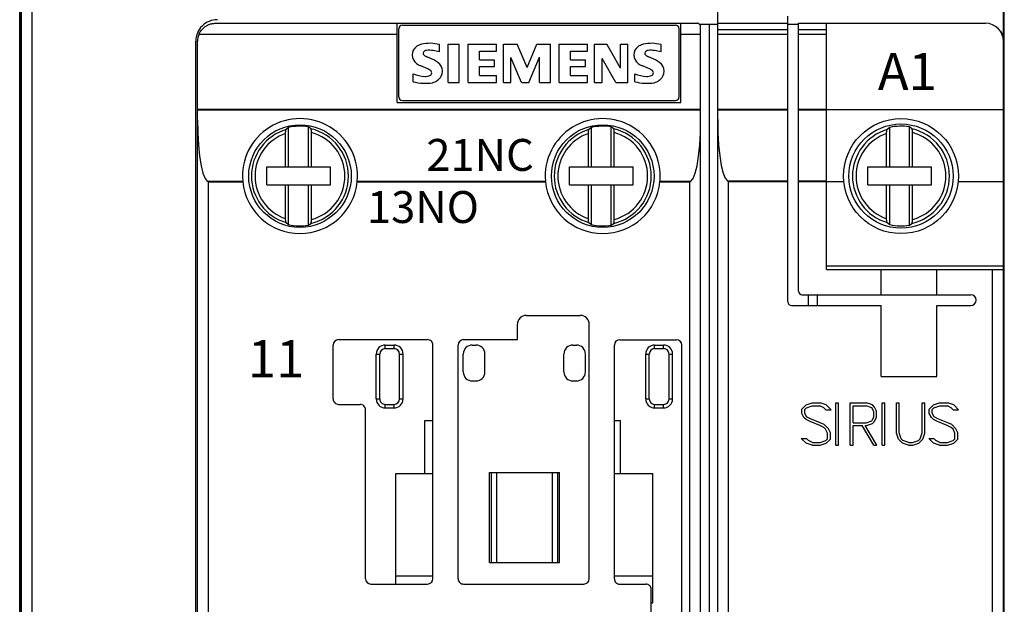
# Model space of a CAD drawing. Extents: x 0 to 420, y 0 to 297.
# Drawn here: x 44 to 99, y 154 to 187 of the extents above; entities that cross this region are included whole.
import ezdxf

# ---------------------------------------------------------------- set-up
doc = ezdxf.new("R2010")
doc.units = 0
doc.header["$LTSCALE"] = 5
doc.header["$MEASUREMENT"] = 0
doc.layers.add('10000_FRONT', color=7, linetype='CONTINUOUS')
doc.styles.get("Standard").update_dxf_attribs({"font": 'txt.shx'})

msp = doc.modelspace()

# ---------------------------------------------------------------- linework, layer by layer
at = {"layer": '10000_FRONT', "color": 7, "linetype": 'CONTINUOUS', "lineweight": 25}
for p, q in [((44.349998, 122.157494), (44.349998, 195.845425)), ((44.399999, 122.166187), (44.399999, 195.835678)), ((44.999997, 122.190601), (44.999997, 195.809399)), ((99.049998, 185.762249), (99.049998, 195.845425)), ((44.299998, 125.369999), (44.299998, 192.630001)), ((99.099998, 185.45965), (99.099998, 192.630001)), ((83.149998, 130.5), (83.149998, 187.49995)), ((87.049998, 186.49995), (87.049998, 186.89995)), ((54.621886, 186.31595), (54.661756, 186.342766)), ((54.661756, 186.342766), (54.703122, 186.367727)), ((54.703122, 186.367727), (54.74587, 186.390795)), ((54.74587, 186.390795), (54.789781, 186.411852)), ((54.789781, 186.411852), (54.834636, 186.430782)), ((54.834636, 186.430782), (54.880214, 186.447474)), ((54.880214, 186.447474), (54.926299, 186.461809)), ((54.926299, 186.461809), (54.97265, 186.473759)), ((54.97265, 186.473759), (55.019023, 186.483385)), ((55.019023, 186.483385), (55.065173, 186.490755)), ((55.065173, 186.490755), (55.11086, 186.495935)), ((55.11086, 186.495935), (55.155837, 186.498995)), ((55.155837, 186.498995), (55.199998, 186.5)), ((55.199998, 186.5), (65.299998, 186.5)), ((65.299998, 186.5), (81.099998, 186.5)), ((65.299998, 182.1), (65.299998, 186.5)), ((65.599998, 186.4), (80.799998, 186.4)), ((81.099998, 186.5), (81.999998, 186.5)), ((81.099998, 182.1), (81.099998, 186.5)), ((82.018172, 186.499153), (81.999998, 186.5)), ((82.03645, 186.496593), (82.018172, 186.499153)), ((82.054694, 186.492296), (82.03645, 186.496593)), ((82.072722, 186.486229), (82.054694, 186.492296)), ((82.090354, 186.478369), (82.072722, 186.486229)), ((82.10741, 186.468683), (82.090354, 186.478369)), ((82.12371, 186.457146), (82.10741, 186.468683)), ((82.139068, 186.443735), (82.12371, 186.457146)), ((82.132285, 186.450001), (83.150009, 186.450001)), ((82.153259, 186.428505), (82.139068, 186.443735)), ((82.166054, 186.411482), (82.153259, 186.428505)), ((82.177226, 186.392685), (82.166054, 186.411482)), ((82.186556, 186.372141), (82.177226, 186.392685)), ((82.193742, 186.349861), (82.186556, 186.372141)), ((82.189998, 186.36245), (82.189998, 186.450001)), ((82.198363, 186.325821), (82.193742, 186.349861)), ((82.199998, 186.299999), (82.198363, 186.325821)), ((82.689998, 131.549999), (82.689998, 186.450001)), ((83.149998, 186.49995), (87.049998, 186.49995)), ((87.049998, 186.163252), (87.049998, 186.49995)), ((87.05001, 186.450001), (87.650009, 186.450001)), ((87.649998, 186.49995), (87.649998, 186.5)), ((87.649998, 186.49995), (89.199998, 186.49995)), ((87.649998, 186.163252), (87.649998, 186.49995)), ((89.199998, 186.5), (98.049998, 186.5)), ((89.199998, 186.49995), (89.199998, 186.5)), ((89.199998, 186.163252), (89.199998, 186.49995)), ((54.283483, 185.9), (54.307082, 185.95009)), ((54.283483, 185.9), (65.299998, 185.9)), ((54.307082, 185.95009), (54.33373, 185.999306)), ((54.33373, 185.999306), (54.363177, 186.047216)), ((54.363177, 186.047216), (54.395173, 186.09339)), ((54.395173, 186.09339), (54.429465, 186.137398)), ((54.429465, 186.137398), (54.465776, 186.178854)), ((54.465776, 186.178854), (54.503661, 186.217571)), ((54.503661, 186.217571), (54.542636, 186.253416)), ((54.542636, 186.253416), (54.582208, 186.286255)), ((54.582208, 186.286255), (54.621886, 186.31595)), ((65.399998, 182.4), (65.399998, 186.200001)), ((80.999998, 182.4), (80.999998, 186.200001)), ((81.099998, 185.9), (82.199998, 185.9)), ((82.199998, 131.700001), (82.199998, 186.299999)), ((83.149998, 186.163252), (87.049998, 186.163252)), ((83.149998, 185.89995), (87.049998, 185.89995)), ((87.049998, 185.89995), (87.049998, 186.163252)), ((87.049998, 181.716055), (87.049998, 185.89995)), ((87.649998, 186.163252), (89.199998, 186.163252)), ((87.649998, 185.89995), (87.649998, 186.163252)), ((87.649998, 185.89995), (89.199998, 185.89995)), ((87.649998, 181.716055), (87.649998, 185.89995)), ((89.199998, 185.89995), (89.199998, 186.163252)), ((89.199998, 181.716055), (89.199998, 185.89995)), ((54.099998, 132.5), (54.099998, 185.5)), ((54.199998, 132.5), (54.199998, 185.5)), ((67.658287, 184.905195), (67.658287, 185.314133)), ((68.139998, 185.329565), (68.761892, 185.329565)), ((68.139998, 183.200001), (68.139998, 185.329565)), ((68.761892, 183.200001), (68.761892, 185.329565)), ((69.263998, 185.329565), (70.838024, 185.329565)), ((69.263998, 183.200001), (69.263998, 185.329565)), ((70.838024, 184.948402), (70.838024, 185.329565)), ((71.219998, 185.329565), (71.990036, 185.329565)), ((71.219998, 183.200001), (71.219998, 185.329565)), ((72.536316, 184.031765), (71.990036, 185.329565)), ((72.536316, 184.031765), (73.087225, 185.329565)), ((73.087225, 185.329565), (73.85109, 185.329565)), ((73.85109, 183.200001), (73.85109, 185.329565)), ((74.327998, 185.329565), (75.902024, 185.329565)), ((74.327998, 183.200001), (74.327998, 185.329565)), ((75.902024, 184.948402), (75.902024, 185.329565)), ((76.283998, 185.329565), (76.975335, 185.329565)), ((76.283998, 183.200001), (76.283998, 185.329565)), ((77.740743, 183.996271), (76.975335, 185.329565)), ((77.740743, 185.329565), (78.151225, 185.329565)), ((77.740743, 183.996271), (77.740743, 185.329565)), ((78.151225, 183.200001), (78.151225, 185.329565)), ((79.994287, 184.905195), (79.994287, 185.314133)), ((99.049998, 132.5), (99.049998, 185.5)), ((99.099998, 132.549999), (99.099998, 185.450001)), ((69.885892, 184.948402), (70.838024, 184.948402)), ((69.885892, 184.46385), (69.885892, 184.948402)), ((74.949893, 184.948402), (75.902024, 184.948402)), ((74.949893, 184.46385), (74.949893, 184.948402)), ((67.348111, 184.46385), (66.965407, 184.636684)), ((69.885892, 184.46385), (70.717657, 184.46385)), ((70.717657, 184.099665), (70.717657, 184.46385)), ((72.229226, 183.200001), (71.635109, 184.602736)), ((71.635109, 183.200001), (71.635109, 184.602736)), ((72.633535, 183.200001), (73.232282, 184.607365)), ((73.232282, 183.200001), (73.232282, 184.607365)), ((74.949893, 184.46385), (75.781657, 184.46385)), ((75.781657, 184.099665), (75.781657, 184.46385)), ((77.481492, 183.200001), (76.717627, 184.550268)), ((76.717627, 183.200001), (76.717627, 184.550268)), ((79.684111, 184.46385), (79.301406, 184.636684)), ((66.199998, 183.246294), (66.199998, 183.684553)), ((69.885892, 184.099665), (70.717657, 184.099665)), ((69.885892, 183.598135), (69.885892, 184.099665)), ((69.885892, 183.598135), (70.838024, 183.598135)), ((70.838024, 183.200001), (70.838024, 183.598135)), ((74.949893, 184.099665), (75.781657, 184.099665)), ((74.949893, 183.598135), (74.949893, 184.099665)), ((74.949893, 183.598135), (75.902024, 183.598135)), ((75.902024, 183.200001), (75.902024, 183.598135)), ((78.535998, 183.246294), (78.535998, 183.684553)), ((68.139998, 183.200001), (68.761892, 183.200001)), ((69.263998, 183.200001), (70.838024, 183.200001)), ((71.219998, 183.200001), (71.635109, 183.200001)), ((72.229226, 183.200001), (72.633535, 183.200001)), ((73.232282, 183.200001), (73.85109, 183.200001)), ((74.327998, 183.200001), (75.902024, 183.200001)), ((76.283998, 183.200001), (76.717627, 183.200001)), ((77.481492, 183.200001), (78.151225, 183.200001)), ((65.299998, 182.1), (81.099998, 182.1)), ((65.599998, 182.200001), (80.799998, 182.200001)), ((54.199998, 181.716105), (82.199998, 181.716105)), ((54.199998, 181.681604), (82.199998, 181.681604)), ((83.149998, 181.716055), (87.049998, 181.716055)), ((83.149998, 181.681555), (87.049998, 181.681555)), ((87.049998, 181.681555), (87.049998, 181.716055)), ((87.049998, 177.729734), (87.049998, 181.681555)), ((87.649998, 181.716055), (89.199998, 181.716055)), ((87.649998, 181.681555), (87.649998, 181.716055)), ((87.649998, 181.681555), (89.199998, 181.681555)), ((87.649998, 177.729734), (87.649998, 181.681555)), ((89.199998, 181.681555), (89.199998, 181.716055)), ((89.199998, 181.697001), (99.049998, 181.697001)), ((89.199998, 177.729734), (89.199998, 181.681555)), ((59.099998, 180.368544), (59.100073, 180.381779)), ((59.099998, 178.514999), (59.099998, 180.368544)), ((59.100073, 180.381779), (59.100283, 180.395464)), ((59.100283, 180.395464), (59.100619, 180.409306)), ((59.100619, 180.409306), (59.101074, 180.423021)), ((59.101074, 180.423021), (59.101637, 180.436319)), ((59.101637, 180.436319), (59.1023, 180.448912)), ((59.1023, 180.448912), (59.103083, 180.461018)), ((59.103083, 180.461018), (59.104018, 180.473251)), ((59.104018, 180.473251), (59.105085, 180.485378)), ((59.105085, 180.485378), (59.106257, 180.497145)), ((59.106257, 180.497145), (59.107511, 180.508303)), ((59.107511, 180.508303), (59.108825, 180.5186)), ((59.108825, 180.5186), (59.110211, 180.528044)), ((59.110211, 180.528044), (59.111748, 180.537209)), ((59.111748, 180.537209), (59.113409, 180.545967)), ((59.113409, 180.545967), (59.115155, 180.554131)), ((59.115155, 180.554131), (59.116949, 180.561508)), ((59.116949, 180.561508), (59.118754, 180.567911)), ((59.118754, 180.567911), (59.120577, 180.573298)), ((59.120577, 180.573298), (59.122529, 180.578005)), ((59.122529, 180.578005), (59.124574, 180.581987)), ((59.124574, 180.581987), (59.126662, 180.585152)), ((59.126662, 180.585152), (59.128745, 180.58741)), ((59.269998, 180.703285), (59.128743, 180.587501)), ((59.269998, 178.514999), (59.269998, 180.703285)), ((60.369998, 178.514999), (60.369998, 180.735643)), ((60.511253, 180.629899), (60.369999, 180.735644)), ((60.513745, 180.627192), (60.511251, 180.629808)), ((60.516237, 180.623318), (60.513745, 180.627192)), ((60.518643, 180.618326), (60.516237, 180.623318)), ((60.520881, 180.612354), (60.518643, 180.618326)), ((60.523047, 180.605059), (60.520881, 180.612354)), ((60.525202, 180.596354), (60.523047, 180.605059)), ((60.527282, 180.586555), (60.525202, 180.596354)), ((60.529219, 180.575983), (60.527282, 180.586555)), ((60.530949, 180.564949), (60.529219, 180.575983)), ((60.532541, 180.552893), (60.530949, 180.564949)), ((60.534049, 180.539574), (60.532541, 180.552893)), ((60.535428, 180.525433), (60.534049, 180.539574)), ((60.536636, 180.51091), (60.535428, 180.525433)), ((60.53763, 180.496447), (60.536636, 180.51091)), ((60.538435, 180.481459), (60.53763, 180.496447)), ((60.53909, 180.465471), (60.538435, 180.481459)), ((60.53958, 180.449001), (60.53909, 180.465471)), ((60.539888, 180.43257), (60.53958, 180.449001)), ((60.539998, 180.416693), (60.539888, 180.43257)), ((60.539998, 178.514999), (60.539998, 180.416693)), ((75.949998, 180.368544), (75.950073, 180.381779)), ((75.949998, 178.514999), (75.949998, 180.368544)), ((75.950073, 180.381779), (75.950283, 180.395464)), ((75.950283, 180.395464), (75.95062, 180.409306)), ((75.95062, 180.409306), (75.951074, 180.423021)), ((75.951074, 180.423021), (75.951637, 180.436319)), ((75.951637, 180.436319), (75.9523, 180.448912)), ((75.9523, 180.448912), (75.953083, 180.461018)), ((75.953083, 180.461018), (75.954019, 180.473251)), ((75.954019, 180.473251), (75.955084, 180.485378)), ((75.955084, 180.485378), (75.956256, 180.497145)), ((75.956256, 180.497145), (75.957511, 180.508303)), ((75.957511, 180.508303), (75.958825, 180.5186)), ((75.958825, 180.5186), (75.96021, 180.528044)), ((75.96021, 180.528044), (75.961748, 180.537209)), ((75.961748, 180.537209), (75.963409, 180.545967)), ((75.963409, 180.545967), (75.965155, 180.554131)), ((75.965155, 180.554131), (75.96695, 180.561508)), ((75.96695, 180.561508), (75.968754, 180.567911)), ((75.968754, 180.567911), (75.970576, 180.573298)), ((75.970576, 180.573298), (75.972529, 180.578005)), ((75.972529, 180.578005), (75.974574, 180.581987)), ((75.974574, 180.581987), (75.976663, 180.585152)), ((75.976663, 180.585152), (75.978745, 180.58741)), ((76.119998, 180.703285), (75.978743, 180.587502)), ((76.119998, 178.514999), (76.119998, 180.703285)), ((77.219998, 178.514999), (77.219998, 180.735643)), ((77.361253, 180.629899), (77.219999, 180.735644)), ((77.363745, 180.627192), (77.361251, 180.629808)), ((77.366237, 180.623318), (77.363745, 180.627192)), ((77.368644, 180.618326), (77.366237, 180.623318)), ((77.370881, 180.612354), (77.368644, 180.618326)), ((77.373046, 180.605059), (77.370881, 180.612354)), ((77.375202, 180.596354), (77.373046, 180.605059)), ((77.377282, 180.586555), (77.375202, 180.596354)), ((77.379219, 180.575983), (77.377282, 180.586555)), ((77.380949, 180.564949), (77.379219, 180.575983)), ((77.382542, 180.552893), (77.380949, 180.564949)), ((77.384049, 180.539574), (77.382542, 180.552893)), ((77.385429, 180.525433), (77.384049, 180.539574)), ((77.386636, 180.51091), (77.385429, 180.525433)), ((77.387631, 180.496447), (77.386636, 180.51091)), ((77.388435, 180.481459), (77.387631, 180.496447)), ((77.389091, 180.465471), (77.388435, 180.481459)), ((77.38958, 180.449001), (77.389091, 180.465471)), ((77.389888, 180.43257), (77.38958, 180.449001)), ((77.389998, 180.416693), (77.389888, 180.43257)), ((77.389998, 178.514999), (77.389998, 180.416693)), ((92.549998, 180.368544), (92.550073, 180.381779)), ((92.549998, 178.514999), (92.549998, 180.368544)), ((92.550073, 180.381779), (92.550283, 180.395464)), ((92.550283, 180.395464), (92.55062, 180.409306)), ((92.55062, 180.409306), (92.551074, 180.423021)), ((92.551074, 180.423021), (92.551637, 180.436319)), ((92.551637, 180.436319), (92.552301, 180.448912)), ((92.552301, 180.448912), (92.553083, 180.461018)), ((92.553083, 180.461018), (92.554019, 180.473251)), ((92.554019, 180.473251), (92.555083, 180.485378)), ((92.555083, 180.485378), (92.556256, 180.497145)), ((92.556256, 180.497145), (92.557511, 180.508303)), ((92.557511, 180.508303), (92.558826, 180.5186)), ((92.558826, 180.5186), (92.56021, 180.528044)), ((92.56021, 180.528044), (92.561748, 180.537209)), ((92.561748, 180.537209), (92.563409, 180.545967)), ((92.563409, 180.545967), (92.565154, 180.554131)), ((92.565154, 180.554131), (92.566949, 180.561508)), ((92.566949, 180.561508), (92.568753, 180.567911)), ((92.568753, 180.567911), (92.570577, 180.573298)), ((92.570577, 180.573298), (92.572528, 180.578005)), ((92.572528, 180.578005), (92.574575, 180.581987)), ((92.574575, 180.581987), (92.576663, 180.585152)), ((92.576663, 180.585152), (92.578746, 180.58741)), ((92.719998, 180.703285), (92.578743, 180.587502)), ((92.719998, 178.514999), (92.719998, 180.703285)), ((93.961254, 180.629898), (93.819999, 180.735644)), ((93.819999, 178.514999), (93.819999, 180.735643)), ((93.963744, 180.627192), (93.961251, 180.629808)), ((93.966237, 180.623318), (93.963744, 180.627192)), ((93.968644, 180.618326), (93.966237, 180.623318)), ((93.970882, 180.612354), (93.968644, 180.618326)), ((93.973046, 180.605059), (93.970882, 180.612354)), ((93.975202, 180.596354), (93.973046, 180.605059)), ((93.977283, 180.586555), (93.975202, 180.596354)), ((93.979219, 180.575983), (93.977283, 180.586555)), ((93.980949, 180.564949), (93.979219, 180.575983)), ((93.982541, 180.552893), (93.980949, 180.564949)), ((93.98405, 180.539574), (93.982541, 180.552893)), ((93.985429, 180.525433), (93.98405, 180.539574)), ((93.986636, 180.51091), (93.985429, 180.525433)), ((93.98763, 180.496447), (93.986636, 180.51091)), ((93.988435, 180.481459), (93.98763, 180.496447)), ((93.989091, 180.465471), (93.988435, 180.481459)), ((93.989581, 180.449001), (93.989091, 180.465471)), ((93.989888, 180.43257), (93.989581, 180.449001)), ((93.989999, 180.416693), (93.989888, 180.43257)), ((93.989999, 178.514999), (93.989999, 180.416693)), ((58.049998, 178.514999), (59.099998, 178.514999)), ((58.049998, 177.514999), (58.049998, 178.514999)), ((59.099998, 178.514999), (59.269998, 178.514999)), ((59.269998, 178.514999), (60.369998, 178.514999)), ((60.369998, 178.514999), (60.539998, 178.514999)), ((60.539998, 178.514999), (61.599998, 178.514999)), ((61.599998, 177.514999), (61.599998, 178.514999)), ((74.899998, 178.514999), (75.949998, 178.514999)), ((74.899998, 177.514999), (74.899998, 178.514999)), ((75.949998, 178.514999), (76.119998, 178.514999)), ((76.119998, 178.514999), (77.219998, 178.514999)), ((77.219998, 178.514999), (77.389998, 178.514999)), ((77.389998, 178.514999), (78.449998, 178.514999)), ((78.449998, 177.514999), (78.449998, 178.514999)), ((91.499997, 178.514999), (95.049998, 178.514999)), ((91.499997, 177.514999), (91.499997, 178.514999)), ((95.049998, 177.514999), (95.049998, 178.514999)), ((54.740092, 177.718651), (56.71239, 177.718651)), ((54.748853, 177.713633), (54.740098, 177.718653)), ((54.75755, 177.708633), (54.748853, 177.713633)), ((54.766183, 177.703663), (54.75755, 177.708633)), ((54.774743, 177.698729), (54.766183, 177.703663)), ((54.783223, 177.693836), (54.774743, 177.698729)), ((54.791616, 177.688992), (54.783223, 177.693836)), ((54.799998, 177.684151), (54.791616, 177.688992)), ((54.799998, 177.684151), (56.715624, 177.684151)), ((54.799998, 140.315849), (54.799998, 177.684151)), ((56.712839, 177.713667), (56.712397, 177.718643)), ((56.713288, 177.708698), (56.712839, 177.713667)), ((56.713745, 177.703741), (56.713288, 177.708698)), ((56.714207, 177.698801), (56.713745, 177.703741)), ((56.714674, 177.693886), (56.714207, 177.698801)), ((56.715147, 177.689001), (56.714674, 177.693886)), ((56.715624, 177.684151), (56.715147, 177.689001)), ((63.084373, 177.684151), (63.084849, 177.689001)), ((63.084373, 177.684151), (73.565624, 177.684151)), ((63.084849, 177.689001), (63.085322, 177.693886)), ((63.085322, 177.693886), (63.085789, 177.698801)), ((63.085789, 177.698801), (63.086251, 177.703741)), ((63.086251, 177.703741), (63.086707, 177.708698)), ((63.086707, 177.708698), (63.087156, 177.713667)), ((63.087156, 177.713667), (63.087599, 177.718643)), ((63.087606, 177.718651), (73.56239, 177.718651)), ((73.562839, 177.713667), (73.562397, 177.718643)), ((73.563289, 177.708698), (73.562839, 177.713667)), ((73.563745, 177.703741), (73.563289, 177.708698)), ((73.564207, 177.698801), (73.563745, 177.703741)), ((73.564674, 177.693886), (73.564207, 177.698801)), ((73.565147, 177.689001), (73.564674, 177.693886)), ((73.565624, 177.684151), (73.565147, 177.689001)), ((79.934372, 177.684151), (79.934849, 177.689001)), ((79.934372, 177.684151), (81.599998, 177.684151)), ((79.934849, 177.689001), (79.935322, 177.693886)), ((79.935322, 177.693886), (79.935789, 177.698801)), ((79.935789, 177.698801), (79.936251, 177.703741)), ((79.936251, 177.703741), (79.936708, 177.708698)), ((79.936708, 177.708698), (79.937157, 177.713667)), ((79.937157, 177.713667), (79.937599, 177.718643)), ((79.937606, 177.718651), (81.659904, 177.718651)), ((81.599998, 177.684151), (81.608379, 177.688992)), ((81.599998, 140.315849), (81.599998, 177.684151)), ((81.608379, 177.688992), (81.616772, 177.693836)), ((81.616772, 177.693836), (81.625253, 177.698729)), ((81.625253, 177.698729), (81.633814, 177.703663)), ((81.633814, 177.703663), (81.642447, 177.708633)), ((81.642447, 177.708633), (81.651144, 177.713633)), ((81.651144, 177.713633), (81.659898, 177.718653)), ((83.690093, 177.729734), (87.049998, 177.729734)), ((83.698745, 177.724798), (83.690112, 177.729755)), ((83.707352, 177.719845), (83.698745, 177.724798)), ((83.715932, 177.714901), (83.707352, 177.719845)), ((83.724482, 177.709969), (83.715932, 177.714901)), ((83.732997, 177.705053), (83.724482, 177.709969)), ((83.741475, 177.700157), (83.732997, 177.705053)), ((83.749998, 177.695236), (83.741475, 177.700157)), ((83.749998, 177.695236), (87.049998, 177.695236)), ((83.749998, 140.304667), (83.749998, 177.695236)), ((87.049998, 177.695236), (87.049998, 177.729734)), ((87.049998, 171), (87.049998, 177.695236)), ((87.649998, 177.729734), (89.199998, 177.729734)), ((87.649998, 177.695236), (87.649998, 177.729734)), ((87.649998, 177.695236), (89.199998, 177.695236)), ((87.649998, 171.6), (87.649998, 177.695236)), ((89.199998, 177.695236), (89.199998, 177.729734)), ((89.199998, 177.700001), (90.164092, 177.700001)), ((89.199998, 172.8), (89.199998, 177.695236)), ((96.535905, 177.700001), (99.049998, 177.700001)), ((58.049998, 177.514999), (59.099998, 177.514999)), ((59.099998, 177.514999), (59.269998, 177.514999)), ((59.099998, 175.631456), (59.099998, 177.514999)), ((59.269998, 177.514999), (60.369998, 177.514999)), ((59.269998, 175.296715), (59.269998, 177.514999)), ((60.369998, 177.514999), (60.539998, 177.514999)), ((60.369998, 175.264357), (60.369998, 177.514999)), ((60.539998, 177.514999), (61.599998, 177.514999)), ((60.539998, 175.583307), (60.539998, 177.514999)), ((74.899998, 177.514999), (75.949998, 177.514999)), ((75.949998, 177.514999), (76.119998, 177.514999)), ((75.949998, 175.631456), (75.949998, 177.514999)), ((76.119998, 177.514999), (77.219998, 177.514999)), ((76.119998, 175.296715), (76.119998, 177.514999)), ((77.219998, 177.514999), (77.389998, 177.514999)), ((77.219998, 175.264357), (77.219998, 177.514999)), ((77.389998, 177.514999), (78.449998, 177.514999)), ((77.389998, 175.583307), (77.389998, 177.514999)), ((91.499997, 177.514999), (95.049998, 177.514999)), ((92.549998, 175.631456), (92.549998, 177.514999)), ((92.719998, 175.296715), (92.719998, 177.514999)), ((93.819999, 175.264357), (93.819999, 177.514999)), ((93.989999, 175.583307), (93.989999, 177.514999)), ((59.100106, 175.615368), (59.099998, 175.631456)), ((59.10041, 175.598711), (59.100106, 175.615368)), ((59.100894, 175.581999), (59.10041, 175.598711)), ((59.101542, 175.565742), (59.100894, 175.581999)), ((59.102338, 175.550451), (59.101542, 175.565742)), ((59.103315, 175.535767), (59.102338, 175.550451)), ((59.104508, 175.520975), (59.103315, 175.535767)), ((59.105876, 175.506517), (59.104508, 175.520975)), ((59.107376, 175.492836), (59.105876, 175.506517)), ((59.108966, 175.480375), (59.107376, 175.492836)), ((59.11068, 175.46903), (59.108966, 175.480375)), ((59.112609, 175.458118), (59.11068, 175.46903)), ((59.114689, 175.44795), (59.112609, 175.458118)), ((59.116855, 175.438858), (59.114689, 175.44795)), ((59.119038, 175.431179), (59.116855, 175.438858)), ((59.121282, 175.424889), (59.119038, 175.431179)), ((59.123705, 175.419596), (59.121282, 175.424889)), ((59.126222, 175.415443), (59.123705, 175.419596)), ((59.128745, 175.41259), (59.126222, 175.415443)), ((59.128743, 175.412499), (59.269998, 175.296715)), ((60.369999, 175.264356), (60.511253, 175.370101)), ((60.511251, 175.370192), (60.51331, 175.372259)), ((60.51331, 175.372259), (60.515376, 175.375202)), ((60.515376, 175.375202), (60.517404, 175.378939)), ((60.517404, 175.378939), (60.519346, 175.383394)), ((60.519346, 175.383394), (60.521161, 175.388506)), ((60.521161, 175.388506), (60.522952, 175.394592)), ((60.522952, 175.394592), (60.524737, 175.401649)), ((60.524737, 175.401649), (60.526482, 175.4095)), ((60.526482, 175.4095), (60.528146, 175.417965)), ((60.528146, 175.417965), (60.529693, 175.426863)), ((60.529693, 175.426863), (60.53109, 175.436037)), ((60.53109, 175.436037), (60.532406, 175.446001)), ((60.532406, 175.446001), (60.533667, 175.456854)), ((60.533667, 175.456854), (60.534847, 175.468346)), ((60.534847, 175.468346), (60.535924, 175.48023)), ((60.535924, 175.48023), (60.536872, 175.492254)), ((60.536872, 175.492254), (60.537668, 175.504177)), ((60.537668, 175.504177), (60.538339, 175.516518)), ((60.538339, 175.516518), (60.538908, 175.529589)), ((60.538908, 175.529589), (60.539368, 175.543095)), ((60.539368, 175.543095), (60.539709, 175.556744)), ((60.539709, 175.556744), (60.539922, 175.570246)), ((60.539922, 175.570246), (60.539998, 175.583307)), ((75.950106, 175.615368), (75.949998, 175.631456)), ((75.95041, 175.598711), (75.950106, 175.615368)), ((75.950894, 175.581999), (75.95041, 175.598711)), ((75.951542, 175.565742), (75.950894, 175.581999)), ((75.952338, 175.550451), (75.951542, 175.565742)), ((75.953315, 175.535767), (75.952338, 175.550451)), ((75.954509, 175.520975), (75.953315, 175.535767)), ((75.955876, 175.506517), (75.954509, 175.520975)), ((75.957376, 175.492836), (75.955876, 175.506517)), ((75.958966, 175.480375), (75.957376, 175.492836)), ((75.96068, 175.46903), (75.958966, 175.480375)), ((75.962609, 175.458118), (75.96068, 175.46903)), ((75.964689, 175.44795), (75.962609, 175.458118)), ((75.966854, 175.438858), (75.964689, 175.44795)), ((75.969038, 175.431179), (75.966854, 175.438858)), ((75.971282, 175.424889), (75.969038, 175.431179)), ((75.973704, 175.419596), (75.971282, 175.424889)), ((75.976222, 175.415443), (75.973704, 175.419596)), ((75.978745, 175.41259), (75.976222, 175.415443)), ((75.978743, 175.412498), (76.119998, 175.296715)), ((77.219999, 175.264356), (77.361253, 175.370101)), ((77.361251, 175.370192), (77.363309, 175.372259)), ((77.363309, 175.372259), (77.365376, 175.375202)), ((77.365376, 175.375202), (77.367404, 175.378939)), ((77.367404, 175.378939), (77.369346, 175.383394)), ((77.369346, 175.383394), (77.371162, 175.388506)), ((77.371162, 175.388506), (77.372952, 175.394592)), ((77.372952, 175.394592), (77.374738, 175.401649)), ((77.374738, 175.401649), (77.376481, 175.4095)), ((77.376481, 175.4095), (77.378146, 175.417965)), ((77.378146, 175.417965), (77.379693, 175.426863)), ((77.379693, 175.426863), (77.38109, 175.436037)), ((77.38109, 175.436037), (77.382406, 175.446001)), ((77.382406, 175.446001), (77.383667, 175.456854)), ((77.383667, 175.456854), (77.384847, 175.468346)), ((77.384847, 175.468346), (77.385924, 175.48023)), ((77.385924, 175.48023), (77.386872, 175.492254)), ((77.386872, 175.492254), (77.387668, 175.504177)), ((77.387668, 175.504177), (77.388338, 175.516518)), ((77.388338, 175.516518), (77.388908, 175.529589)), ((77.388908, 175.529589), (77.389368, 175.543095)), ((77.389368, 175.543095), (77.389709, 175.556744)), ((77.389709, 175.556744), (77.389922, 175.570246)), ((77.389922, 175.570246), (77.389998, 175.583307)), ((92.550107, 175.615368), (92.549998, 175.631456)), ((92.55041, 175.598711), (92.550107, 175.615368)), ((92.550893, 175.581999), (92.55041, 175.598711)), ((92.551541, 175.565742), (92.550893, 175.581999)), ((92.552337, 175.550451), (92.551541, 175.565742)), ((92.553315, 175.535767), (92.552337, 175.550451)), ((92.554509, 175.520975), (92.553315, 175.535767)), ((92.555877, 175.506517), (92.554509, 175.520975)), ((92.557376, 175.492836), (92.555877, 175.506517)), ((92.558967, 175.480375), (92.557376, 175.492836)), ((92.56068, 175.46903), (92.558967, 175.480375)), ((92.56261, 175.458118), (92.56068, 175.46903)), ((92.564689, 175.44795), (92.56261, 175.458118)), ((92.566854, 175.438858), (92.564689, 175.44795)), ((92.569038, 175.431179), (92.566854, 175.438858)), ((92.571282, 175.424889), (92.569038, 175.431179)), ((92.573705, 175.419596), (92.571282, 175.424889)), ((92.576223, 175.415443), (92.573705, 175.419596)), ((92.578746, 175.41259), (92.576223, 175.415443)), ((92.578743, 175.412498), (92.719998, 175.296715)), ((93.819999, 175.264356), (93.961254, 175.370102)), ((93.961251, 175.370192), (93.963309, 175.372259)), ((93.963309, 175.372259), (93.965377, 175.375202)), ((93.965377, 175.375202), (93.967404, 175.378939)), ((93.967404, 175.378939), (93.969346, 175.383394)), ((93.969346, 175.383394), (93.971162, 175.388506)), ((93.971162, 175.388506), (93.972951, 175.394592)), ((93.972951, 175.394592), (93.974738, 175.401649)), ((93.974738, 175.401649), (93.976482, 175.4095)), ((93.976482, 175.4095), (93.978145, 175.417965)), ((93.978145, 175.417965), (93.979694, 175.426863)), ((93.979694, 175.426863), (93.98109, 175.436037)), ((93.98109, 175.436037), (93.982406, 175.446001)), ((93.982406, 175.446001), (93.983667, 175.456854)), ((93.983667, 175.456854), (93.984847, 175.468346)), ((93.984847, 175.468346), (93.985925, 175.48023)), ((93.985925, 175.48023), (93.986873, 175.492254)), ((93.986873, 175.492254), (93.987668, 175.504177)), ((93.987668, 175.504177), (93.988338, 175.516518)), ((93.988338, 175.516518), (93.988908, 175.529589)), ((93.988908, 175.529589), (93.989368, 175.543095)), ((93.989368, 175.543095), (93.989709, 175.556744)), ((93.989709, 175.556744), (93.989923, 175.570246)), ((93.989923, 175.570246), (93.989999, 175.583307)), ((44.299998, 174.9), (44.300035, 174.9)), ((44.299998, 174.5), (44.300035, 174.5)), ((44.299998, 174.090049), (44.300012, 174.090049)), ((89.199998, 173), (99.049998, 173)), ((89.199998, 172.8), (99.049998, 172.8)), ((92.249997, 171.4), (92.249997, 172.8)), ((95.349998, 171.4), (95.349998, 172.8)), ((98.449998, 145.2), (98.449998, 172.8)), ((44.299998, 172.393826), (44.300014, 172.393826)), ((44.299998, 172.35), (44.300014, 172.35)), ((44.299998, 172.15), (44.300016, 172.15)), ((44.299998, 171.25), (44.300016, 171.25)), ((87.849998, 171.4), (97.229999, 171.4)), ((88.199998, 170.800013), (88.199998, 171.400012)), ((88.699998, 170.8), (88.699998, 171.4)), ((87.249998, 170.8), (92.249997, 170.8)), ((92.249997, 166.85), (92.249997, 170.8)), ((95.349998, 170.8), (97.229999, 170.8)), ((95.349998, 166.85), (95.349998, 170.8)), ((44.299998, 170.35), (44.300016, 170.35)), ((44.299998, 170.15), (44.300014, 170.15)), ((44.299998, 170.106174), (44.300014, 170.106174)), ((72.499998, 170.25198), (75.499998, 170.25198)), ((71.999998, 168.899941), (71.999998, 169.75198)), ((75.999998, 155.6), (75.999998, 169.75198)), ((62.049996, 168.899912), (66.999997, 168.899933)), ((68.999997, 168.899941), (71.999998, 168.899941)), ((77.699995, 168.897473), (80.849996, 168.897473)), ((44.299998, 168.409951), (44.300012, 168.409951)), ((61.749998, 165.6), (61.749998, 168.599912)), ((64.639998, 168.6), (65.139998, 168.6)), ((64.639998, 168.4), (64.639998, 168.6)), ((64.639998, 168.4), (65.139998, 168.4)), ((65.139998, 168.4), (65.139998, 168.6)), ((67.299998, 155.6), (67.299998, 168.599933)), ((68.699998, 155.6), (68.699998, 168.599941)), ((69.489998, 168.6), (69.689998, 168.6)), ((75.089998, 168.6), (75.289998, 168.6)), ((77.399995, 155.597474), (77.399995, 168.597474)), ((79.639998, 168.6), (80.139998, 168.6)), ((79.639998, 168.4), (79.639998, 168.6)), ((79.639998, 168.4), (80.139998, 168.4)), ((80.139998, 168.4), (80.139998, 168.6)), ((81.149998, 152.533011), (81.149996, 168.597474)), ((64.139998, 168.1), (64.339998, 168.1)), ((64.139998, 165.6), (64.139998, 168.1)), ((64.339998, 165.6), (64.339998, 168.1)), ((65.439998, 168.1), (65.639998, 168.1)), ((65.439998, 165.6), (65.439998, 168.1)), ((65.639998, 165.6), (65.639998, 168.1)), ((68.989998, 167.1), (68.989998, 168.1)), ((70.189998, 167.1), (70.189998, 168.1)), ((74.589998, 167.1), (74.589998, 168.1)), ((75.789998, 167.1), (75.789998, 168.1)), ((79.139998, 168.1), (79.339998, 168.1)), ((79.139998, 165.6), (79.139998, 168.1)), ((79.339998, 165.6), (79.339998, 168.1)), ((80.439998, 168.1), (80.639998, 168.1)), ((80.439998, 165.6), (80.439998, 168.1)), ((80.639998, 165.6), (80.639998, 168.1)), ((69.489998, 166.6), (69.689998, 166.6)), ((75.089998, 166.6), (75.289998, 166.6)), ((92.249997, 166.85), (95.349998, 166.85)), ((64.139998, 165.6), (64.339998, 165.6)), ((65.439998, 165.6), (65.639998, 165.6)), ((79.139998, 165.6), (79.339998, 165.6)), ((80.439998, 165.6), (80.639998, 165.6)), ((62.049998, 165.3), (63.249998, 165.3)), ((63.549998, 155.6), (63.549998, 165)), ((64.639998, 165.3), (65.139998, 165.3)), ((64.639998, 165.1), (64.639998, 165.3)), ((64.639998, 165.1), (65.139998, 165.1)), ((65.139998, 165.1), (65.139998, 165.3)), ((79.639998, 165.3), (80.139998, 165.3)), ((79.639998, 165.1), (79.639998, 165.3)), ((79.639998, 165.1), (80.139998, 165.1)), ((80.139998, 165.1), (80.139998, 165.3)), ((87.835273, 165.0324), (88.068023, 165.2634)), ((87.835273, 164.7965), (87.835273, 165.0324)), ((87.994523, 165.0149), (88.092523, 165.1129)), ((87.994523, 164.8112), (87.994523, 165.0149)), ((88.068023, 165.2634), (88.406428, 165.3768)), ((88.092523, 165.1129), (88.412555, 165.22)), ((88.406428, 165.3768), (88.852023, 165.3768)), ((88.412555, 165.22), (88.841304, 165.22)), ((89.052617, 165.1129), (88.841304, 165.22)), ((89.190429, 165.265151), (88.852023, 165.3768)), ((89.167461, 164.9995), (89.052617, 165.1129)), ((89.167461, 164.9995), (89.454417, 164.9995)), ((89.454417, 164.9995), (89.190429, 165.265151)), ((89.721997, 165.3768), (89.878799, 165.3768)), ((89.721997, 163.0248), (89.721997, 165.3768)), ((89.878799, 163.0248), (89.878799, 165.3768)), ((90.521999, 165.3768), (91.424823, 165.3768)), ((90.521999, 163.0248), (90.521999, 165.3768)), ((90.678798, 165.22), (91.417474, 165.22)), ((90.678798, 164.2792), (90.678798, 165.22)), ((91.731073, 165.11255), (91.417474, 165.22)), ((91.761699, 165.263751), (91.424823, 165.3768)), ((91.835199, 164.9085), (91.731073, 165.11255)), ((91.88083, 165.1493), (91.761699, 165.263751)), ((91.991998, 164.920051), (91.88083, 165.1493)), ((92.294799, 165.3768), (92.451598, 165.3768)), ((92.294799, 163.0248), (92.294799, 165.3768)), ((92.451598, 163.0248), (92.451598, 165.3768)), ((93.094798, 165.3768), (93.251598, 165.3768)), ((93.094798, 163.7038), (93.094798, 165.3768)), ((93.251598, 163.70905), (93.251598, 165.3768)), ((94.525598, 165.3768), (94.682399, 165.3768)), ((94.525598, 163.70905), (94.525598, 165.3768)), ((94.682399, 163.7038), (94.682399, 165.3768)), ((94.926473, 165.0324), (95.159223, 165.2634)), ((94.926473, 164.7965), (94.926473, 165.0324)), ((95.085723, 165.0149), (95.183723, 165.1129)), ((95.085723, 164.8112), (95.085723, 165.0149)), ((95.159223, 165.2634), (95.497628, 165.3768)), ((95.183723, 165.1129), (95.503755, 165.22)), ((95.497628, 165.3768), (95.943223, 165.3768)), ((95.503755, 165.22), (95.932504, 165.22)), ((96.143817, 165.1129), (95.932504, 165.22)), ((96.281629, 165.265151), (95.943223, 165.3768)), ((96.25866, 164.9995), (96.143817, 165.1129)), ((96.25866, 164.9995), (96.545617, 164.9995)), ((96.545617, 164.9995), (96.281629, 165.265151)), ((66.839998, 164.4), (67.299998, 164.4)), ((66.839998, 161.45), (66.839998, 164.4)), ((77.399995, 164.4), (77.739998, 164.4)), ((77.739998, 161.45), (77.739998, 164.4)), ((87.948585, 164.56865), (87.835273, 164.7965)), ((88.06496, 164.4521), (87.948585, 164.56865)), ((88.098649, 164.6047), (87.994523, 164.8112)), ((88.290053, 164.34185), (88.06496, 164.4521)), ((88.308429, 164.499), (88.098649, 164.6047)), ((88.858148, 164.2785), (88.308429, 164.499)), ((91.731073, 164.386651), (91.835199, 164.5907)), ((91.835199, 164.5907), (91.835199, 164.9085)), ((91.880523, 164.3499), (91.991998, 164.57915)), ((91.991998, 164.57915), (91.991998, 164.920051)), ((95.039785, 164.56865), (94.926473, 164.7965)), ((95.156159, 164.4521), (95.039785, 164.56865)), ((95.189849, 164.6047), (95.085723, 164.8112)), ((95.381253, 164.34185), (95.156159, 164.4521)), ((95.399629, 164.499), (95.189849, 164.6047)), ((95.949348, 164.2785), (95.399629, 164.499)), ((88.835179, 164.1231), (88.290053, 164.34185)), ((89.052617, 164.01285), (88.835179, 164.1231)), ((89.083242, 164.17), (88.858148, 164.2785)), ((89.155212, 163.9103), (89.052617, 164.01285)), ((89.309255, 163.9432), (89.083242, 164.17)), ((89.262399, 163.6989), (89.155212, 163.9103)), ((89.419198, 163.715351), (89.309255, 163.9432)), ((90.678798, 164.2792), (91.417474, 164.2792)), ((90.678798, 164.1224), (91.185641, 164.1224)), ((90.678798, 163.0248), (90.678798, 164.1224)), ((91.842242, 163.0248), (91.185641, 164.1224)), ((92.011905, 163.0248), (91.355304, 164.1224)), ((91.355304, 164.1224), (91.423904, 164.1224)), ((91.417474, 164.2792), (91.731073, 164.386651)), ((91.423904, 164.1224), (91.761392, 164.23545)), ((91.761392, 164.23545), (91.880523, 164.3499)), ((95.926379, 164.1231), (95.381253, 164.34185)), ((96.143817, 164.01285), (95.926379, 164.1231)), ((96.174441, 164.17), (95.949348, 164.2785)), ((96.246411, 163.9103), (96.143817, 164.01285)), ((96.400455, 163.9432), (96.174441, 164.17)), ((96.353599, 163.6989), (96.246411, 163.9103)), ((96.510398, 163.715351), (96.400455, 163.9432)), ((88.068023, 163.13645), (87.801585, 163.4021)), ((87.801585, 163.4021), (88.08946, 163.4021)), ((88.205836, 163.2887), (88.08946, 163.4021)), ((89.164397, 163.2887), (89.262399, 163.3867)), ((89.190429, 163.1382), (89.419198, 163.3692)), ((89.262399, 163.3867), (89.262399, 163.6989)), ((89.419198, 163.3692), (89.419198, 163.715351)), ((93.20658, 163.3657), (93.094798, 163.7038)), ((93.436574, 163.13785), (93.20658, 163.3657)), ((93.359399, 163.389151), (93.251598, 163.70905)), ((93.459235, 163.288), (93.359399, 163.389151)), ((94.316428, 163.288), (94.417798, 163.389151)), ((94.340623, 163.13785), (94.569085, 163.3657)), ((94.417798, 163.389151), (94.525598, 163.70905)), ((94.569085, 163.3657), (94.682399, 163.7038)), ((95.159223, 163.13645), (94.892785, 163.4021)), ((94.892785, 163.4021), (95.180661, 163.4021)), ((95.297036, 163.2887), (95.180661, 163.4021)), ((96.255597, 163.2887), (96.353599, 163.3867)), ((96.281629, 163.1382), (96.510398, 163.3692)), ((96.353599, 163.3867), (96.353599, 163.6989)), ((96.510398, 163.3692), (96.510398, 163.715351)), ((88.406428, 163.0248), (88.068023, 163.13645)), ((88.415616, 163.1816), (88.205836, 163.2887)), ((88.406428, 163.0248), (88.852023, 163.0248)), ((88.415616, 163.1816), (88.844367, 163.1816)), ((88.844367, 163.1816), (89.164397, 163.2887)), ((88.852023, 163.0248), (89.190429, 163.1382)), ((89.721997, 163.0248), (89.878799, 163.0248)), ((90.521999, 163.0248), (90.678798, 163.0248)), ((91.842242, 163.0248), (92.011905, 163.0248)), ((92.294799, 163.0248), (92.451598, 163.0248)), ((93.775285, 163.0248), (93.436574, 163.13785)), ((93.780797, 163.1809), (93.459235, 163.288)), ((93.775285, 163.0248), (94.00191, 163.0248)), ((93.780797, 163.1809), (93.994866, 163.1809)), ((93.994866, 163.1809), (94.316428, 163.288)), ((94.00191, 163.0248), (94.340623, 163.13785)), ((95.497628, 163.0248), (95.159223, 163.13645)), ((95.506816, 163.1816), (95.297036, 163.2887)), ((95.497628, 163.0248), (95.943223, 163.0248)), ((95.506816, 163.1816), (95.935567, 163.1816)), ((95.935567, 163.1816), (96.255597, 163.2887)), ((95.943223, 163.0248), (96.281629, 163.1382)), ((65.239998, 161.45), (66.839998, 161.45)), ((65.239998, 155.3), (65.239998, 161.45)), ((66.839998, 161.45), (67.299998, 161.45)), ((70.446873, 161.5), (74.350209, 161.5)), ((70.446873, 156.5), (70.446873, 161.5)), ((70.449998, 156.5), (70.449998, 161.5)), ((70.549998, 156.5), (70.549998, 161.5)), ((70.849998, 156.5), (70.849998, 161.5)), ((73.949998, 156.5), (73.949998, 161.5)), ((74.249998, 156.5), (74.249998, 161.5)), ((74.349998, 156.5), (74.349998, 161.5)), ((74.350209, 156.5), (74.350209, 161.5)), ((77.399995, 161.45), (79.539998, 161.45)), ((79.539998, 154.25), (79.539998, 161.45)), ((70.446873, 156.5), (74.350209, 156.5)), ((65.239998, 155.75), (67.299998, 155.75)), ((77.399995, 155.75), (79.539998, 155.75)), ((63.849998, 155.3), (66.999998, 155.3)), ((68.999998, 155.3), (75.699998, 155.3)), ((77.699995, 155.297474), (79.149998, 155.297474)), ((79.449998, 152.533013), (79.449998, 154.997474)), ((79.449998, 154.25), (79.539998, 154.25))]:
    msp.add_line(p, q, dxfattribs=at)
for points in [[(54.199998, 181.127697), (54.213193, 180.413102), (54.2522, 179.729938), (54.315301, 179.108256), (54.399721, 178.575398), (54.501748, 178.154803), (54.616893, 177.864971), (54.740092, 177.718651)], [(81.659904, 177.718651), (81.783103, 177.864971), (81.898248, 178.154803), (82.000275, 178.575398), (82.084695, 179.108256), (82.147796, 179.729938), (82.186803, 180.413102), (82.199998, 181.127697)], [(83.149998, 181.13878), (83.163194, 180.424185), (83.2022, 179.741021), (83.265301, 179.119338), (83.349722, 178.586481), (83.451748, 178.165886), (83.566894, 177.876055), (83.690093, 177.729735)]]:
    msp.add_lwpolyline(points, dxfattribs=at)
for centre, radius in [((59.899998, 178), 2.854432), ((76.749998, 178), 2.854432), ((93.349998, 178), 3.2), ((93.349998, 178), 2.9)]:
    msp.add_circle(centre, radius, dxfattribs=at)
for centre, radius, start, end in [((55.299998, 185.5), 1.2, 89.999982, 180), ((65.599998, 186.2), 0.2, 89.999973, 179.999781), ((80.799998, 186.2), 0.2, 0.000219, 89.999891), ((98.049998, 185.5), 1, 0, 89.999978), ((55.199998, 185.5), 1, 156.421846, 180), ((98.099998, 185.45), 1, 0, 47.026148), ((66.818161, 184.64688), 0.705659, 101.936991, 149.89102), ((67.118014, 183.313608), 2.072196, 74.886926, 102.423629), ((79.154161, 184.64688), 0.705659, 101.936956, 149.891021), ((79.454014, 183.313608), 2.072196, 74.886927, 102.423617), ((66.729021, 184.739895), 0.582983, 153.406499, 207.91815), ((66.875523, 184.832693), 0.125967, 144.861195, 206.967033), ((67.177915, 185.162568), 0.567198, 223.023552, 247.996453), ((66.961404, 184.740346), 0.25071, 95.087276, 138.888446), ((67.108471, 183.335624), 1.663084, 70.694824, 95.842709), ((79.065021, 184.739895), 0.582983, 153.4065, 207.918148), ((79.211523, 184.832693), 0.125967, 144.86108, 206.967026), ((79.513915, 185.162568), 0.567198, 223.02355, 247.99645), ((79.297404, 184.740346), 0.25071, 95.087284, 138.88838), ((79.444471, 183.335624), 1.663084, 70.694825, 95.84271), ((66.943405, 184.930321), 0.864247, 212.42343, 248.556742), ((66.998575, 183.636505), 0.898151, 32.198991, 67.096942), ((79.279405, 184.930321), 0.864247, 212.423429, 248.55674), ((79.334575, 183.636505), 0.898151, 32.198992, 67.096944), ((66.976516, 185.75106), 2.207585, 249.405597, 266.665881), ((62.845543, 175.040316), 9.841273, 64.158713, 67.400281), ((66.891206, 184.173736), 0.628003, 266.066552, 292.858077), ((67.049709, 183.737793), 0.181136, 0.731849, 61.854049), ((67.073362, 183.739887), 0.157468, 293.104354, 0.079716), ((67.205731, 183.8327), 0.620808, 333.897425, 27.057463), ((79.312516, 185.75106), 2.207585, 249.405596, 266.66588), ((75.181543, 175.040316), 9.841273, 64.158713, 67.400282), ((79.227206, 184.173736), 0.628003, 266.066549, 292.858074), ((79.385709, 183.737793), 0.181136, 0.731849, 61.854058), ((79.409362, 183.739887), 0.157468, 293.104343, 0.079716), ((79.541731, 183.8327), 0.620808, 333.897413, 27.057465), ((66.864303, 185.880452), 2.716631, 255.845788, 278.740592), ((67.100496, 183.937626), 0.762982, 283.385293, 330.296261), ((79.200303, 185.880452), 2.716631, 255.845787, 278.740592), ((79.436496, 183.937626), 0.762982, 283.385291, 330.296251), ((65.599998, 182.4), 0.2, 180.000109, 270.000027), ((80.799998, 182.4), 0.2, 270.000109, 359.999891), ((59.899998, 178), 3.2, 354.955949, 185.04405), ((76.749998, 178), 3.2, 354.95595, 185.044051), ((59.899998, 178), 2.7, 106.597702, 180), ((59.899998, 178), 2.5, 108.662935, 251.337065), ((59.899998, 178), 2.775725, 80.251412, 103.118619), ((59.899998, 178), 2.7, 283.084665, 76.915335), ((59.899998, 178), 2.5, 284.832847, 75.167153), ((76.749998, 178), 2.7, 106.597695, 180), ((76.749998, 178), 2.5, 108.662927, 251.337073), ((76.749998, 178), 2.775725, 80.251414, 103.118612), ((76.749998, 178), 2.7, 283.084663, 76.915337), ((76.749998, 178), 2.5, 284.832845, 75.167155), ((93.349998, 178), 2.7, 106.597687, 180), ((93.349998, 178), 2.5, 108.662918, 251.337082), ((93.349998, 178), 2.775725, 80.251397, 103.118604), ((93.349998, 178), 2.7, 283.084681, 76.915319), ((93.349998, 178), 2.5, 284.832864, 75.167136), ((59.899998, 178), 3.2, 185.664483, 354.335518), ((59.899998, 178), 2.7, 180, 253.402298), ((76.749998, 178), 3.2, 185.664483, 354.335517), ((76.749998, 178), 2.7, 180, 253.402305), ((93.349998, 178), 2.7, 180, 253.402313), ((59.899998, 178), 2.775725, 256.881381, 279.748588), ((76.749998, 178), 2.775725, 256.881388, 279.748586), ((93.349998, 178), 2.775725, 256.881396, 279.748603), ((87.849998, 171.6), 0.2, 179.999887, 269.999894), ((87.249998, 171), 0.2, 180, 270.000058), ((97.229998, 171.1), 0.3, 0.000076, 89.999866), ((97.229998, 171.1), 0.3, 270.000134, 0.00007), ((72.499998, 169.75198), 0.5, 89.999999, 180), ((75.499998, 169.75198), 0.5, 0, 90.00001), ((62.049998, 168.599912), 0.3, 90.000291, 180), ((66.999998, 168.599933), 0.3, 0, 90.000237), ((68.999998, 168.599941), 0.3, 90.000219, 180), ((77.699995, 168.597474), 0.3, 89.999961, 179.999929), ((80.849996, 168.597474), 0.3, 0.000071, 90.000031), ((64.639998, 168.1), 0.5, 89.999993, 180), ((64.639998, 168.1), 0.3, 89.999989, 179.999927), ((65.139998, 168.1), 0.5, 0, 89.999993), ((65.139998, 168.1), 0.3, 0.000073, 89.999989), ((69.489998, 168.1), 0.5, 90.000004, 180), ((69.689998, 168.1), 0.5, 0, 89.999999), ((75.089998, 168.1), 0.5, 89.999988, 180), ((75.289998, 168.1), 0.5, 0, 90.00001), ((79.639998, 168.1), 0.5, 89.999993, 180), ((79.639998, 168.1), 0.3, 89.999989, 179.999927), ((80.139998, 168.1), 0.5, 0, 90.000048), ((80.139998, 168.1), 0.3, 0.000073, 90.00008), ((69.489998, 167.1), 0.5, 180, 269.999996), ((69.689998, 167.1), 0.5, 270.000001, 0), ((75.089998, 167.1), 0.5, 180, 270.000012), ((75.289998, 167.1), 0.5, 269.99999, 0), ((62.049998, 165.6), 0.3, 180, 270.00007), ((64.639998, 165.6), 0.5, 180, 270.000007), ((64.639998, 165.6), 0.3, 180, 270.000011), ((65.139998, 165.6), 0.3, 270.000011, 0), ((65.139998, 165.6), 0.5, 270.000007, 0), ((79.639998, 165.6), 0.5, 180, 270.000007), ((79.639998, 165.6), 0.3, 180, 270.000011), ((80.139998, 165.6), 0.3, 269.99992, 0), ((80.139998, 165.6), 0.5, 269.999952, 0), ((63.249998, 165), 0.3, 0, 90.000039), ((63.849998, 155.6), 0.3, 180, 269.999956), ((66.999998, 155.6), 0.3, 270.000039, 0), ((68.999998, 155.6), 0.3, 180, 270.000005), ((75.699998, 155.6), 0.3, 270, 0), ((77.699995, 155.597474), 0.3, 180, 270.000039), ((79.149998, 154.997474), 0.3, 0, 90.000037)]:
    msp.add_arc(centre, radius, start, end, dxfattribs=at)

# ---------------------------------------------------------------- texts
for s, height, p in [('A1', 2.070423, (92.059998, 182.78)), ('21NC', 1.774648, (66.929998, 178.29)), ('13NO', 1.774648, (63.629998, 175.39)), ('11', 2.070423, (56.999998, 166.8))]:
    msp.add_text(s, height=height, dxfattribs=at).set_placement(p)

doc.saveas('drawing.dxf')
